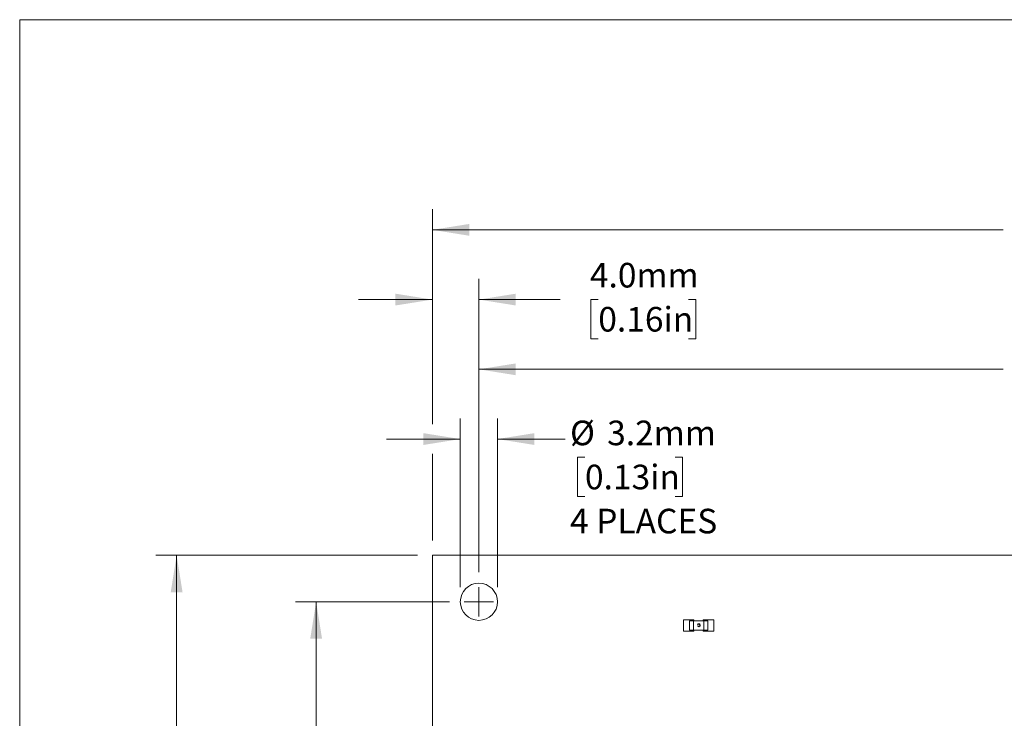
# Model space of a CAD drawing. Units: millimetres. Extents: x 2 to 280, y 1 to 215.
# Drawn here: x 2 to 86, y 155 to 215 of the extents above; entities that cross this region are included whole.
import ezdxf

# ---------------------------------------------------------------- set-up
doc = ezdxf.new("R2010")
doc.units = ezdxf.units.MM
doc.styles.add('SLDTEXTSTYLE0', font='TXT', dxfattribs={"width": 0.75})
doc.dimstyles.new('SLDDIMSTYLE0', dxfattribs={"dimtxt": 2.116667, "dimasz": 3.175, "dimexe": 0, "dimexo": 0.0625, "dimgap": 0.529167, "dimtad": 0, "dimtih": 1, "dimtoh": 1, "dimdec": 1, "dimrnd": 1e-09, "dimzin": 4, "dimdsep": 46, "dimtxsty": 'SLDTEXTSTYLE0', "dimsah": 1, "dimcen": 0.09, "dimadec": 0, "dimazin": 1, "dimtfac": 1, "dimtdec": 1, "dimtofl": 0, "dimtmove": 0, "dimatfit": 3, "dimfxl": 1, "dimfrac": 2, "dimtolj": 1, "dimtzin": 12, "dimarcsym": 0})
doc.dimstyles.new('SLDDIMSTYLE1', dxfattribs={"dimtxt": 2.116667, "dimasz": 3.175, "dimexe": 0, "dimexo": 0.0625, "dimgap": 0.529167, "dimtad": 0, "dimtih": 1, "dimtoh": 1, "dimdec": 1, "dimrnd": 1e-09, "dimzin": 4, "dimdsep": 46, "dimtxsty": 'SLDTEXTSTYLE0', "dimsah": 1, "dimcen": 0.09, "dimadec": 0, "dimazin": 1, "dimtfac": 1, "dimtdec": 1, "dimtmove": 0, "dimatfit": 0, "dimfxl": 1, "dimfrac": 2, "dimtolj": 1, "dimtzin": 12, "dimarcsym": 0})
doc.dimstyles.new('SLDDIMSTYLE2', dxfattribs={"dimtxt": 2.116667, "dimasz": 3.175, "dimexe": 0, "dimexo": 0.0625, "dimgap": 0.529167, "dimtad": 0, "dimtih": 1, "dimtoh": 1, "dimdec": 1, "dimrnd": 1e-09, "dimzin": 12, "dimdsep": 46, "dimtxsty": 'SLDTEXTSTYLE0', "dimsah": 1, "dimcen": 0.09, "dimadec": 0, "dimazin": 3, "dimtfac": 1, "dimtdec": 1, "dimtmove": 0, "dimatfit": 0, "dimfxl": 1, "dimfrac": 2, "dimtolj": 1, "dimtzin": 12, "dimarcsym": 0})
doc.dimstyles.new('SLDDIMSTYLE3', dxfattribs={"dimtxt": 2.116667, "dimasz": 3.175, "dimexe": 0, "dimexo": 0.0625, "dimgap": 0.529167, "dimtad": 0, "dimtih": 1, "dimtoh": 1, "dimdec": 1, "dimrnd": 1e-09, "dimzin": 12, "dimdsep": 46, "dimtxsty": 'SLDTEXTSTYLE0', "dimsah": 1, "dimcen": 0.09, "dimadec": 0, "dimazin": 3, "dimtfac": 1, "dimtdec": 1, "dimtofl": 0, "dimtmove": 0, "dimatfit": 3, "dimfxl": 1, "dimfrac": 2, "dimtolj": 1, "dimtzin": 12, "dimarcsym": 0})

# ---------------------------------------------------------------- blocks, each defined once
blk = doc.blocks.new('_D')
at = {"color": 7, "linetype": 'Continuous', "lineweight": 0}
for p, q in [((38.54, 164.564), (25.302, 164.564)), ((27.08, 164.564), (27.08, 140.356)), ((23.202, 136.564), (22.558, 136.564)), ((22.558, 136.564), (22.558, 133.201)), ((30.959, 136.564), (31.603, 136.564)), ((31.603, 136.564), (31.603, 133.201)), ((22.558, 133.201), (23.202, 133.201)), ((31.603, 133.201), (30.959, 133.201)), ((27.08, 108.564), (27.08, 132.771)), ((38.54, 108.564), (25.302, 108.564))]:
    blk.add_line(p, q, dxfattribs=at)
for points in [[(27.08, 164.564), (26.572, 161.389), (27.588, 161.389)], [(27.08, 108.564), (27.588, 111.739), (26.572, 111.739)]]:
    blk.add_solid(points, dxfattribs=at)
at = {"color": 7, "linetype": 'Continuous', "lineweight": 0, "char_height": 2.1167, "attachment_point": 1, "style": 'SLDTEXTSTYLE0'}
for s, insert in [('56.0mm', (21.698, 139.722)), ('2.20in', (23.202, 135.929))]:
    blk.add_mtext(s, dxfattribs=dict(at, insert=insert))
blk = doc.blocks.new('_D_2')
at = {"color": 7, "linetype": 'Continuous', "lineweight": 0}
for p, q in [((35.81, 168.564), (13.302, 168.564)), ((15.08, 168.564), (15.08, 140.356)), ((11.202, 136.564), (10.558, 136.564)), ((10.558, 136.564), (10.558, 133.201)), ((18.959, 136.564), (19.603, 136.564)), ((19.603, 136.564), (19.603, 133.201)), ((10.558, 133.201), (11.202, 133.201)), ((19.603, 133.201), (18.959, 133.201)), ((15.08, 104.564), (15.08, 132.771)), ((35.81, 104.564), (13.302, 104.564))]:
    blk.add_line(p, q, dxfattribs=at)
for points in [[(15.08, 168.564), (14.572, 165.389), (15.588, 165.389)], [(15.08, 104.564), (15.588, 107.739), (14.572, 107.739)]]:
    blk.add_solid(points, dxfattribs=at)
at = {"color": 7, "linetype": 'Continuous', "lineweight": 0, "char_height": 2.1167, "attachment_point": 1, "style": 'SLDTEXTSTYLE0'}
for s, insert in [('64.0mm', (9.698, 139.722)), ('2.52in', (11.202, 135.929))]:
    blk.add_mtext(s, dxfattribs=dict(at, insert=insert))
blk = doc.blocks.new('_D_3')
at = {"color": 7, "linetype": 'Continuous', "lineweight": 0}
for p, q in [((39.48, 165.834), (39.48, 180.342)), ((42.68, 165.834), (42.68, 180.342)), ((39.48, 178.564), (33.13, 178.564)), ((42.68, 178.564), (48.488, 178.564)), ((50.205, 176.993), (49.561, 176.993)), ((49.561, 176.993), (49.561, 173.63)), ((57.962, 176.993), (58.606, 176.993)), ((58.606, 176.993), (58.606, 173.63)), ((49.561, 173.63), (50.205, 173.63)), ((58.606, 173.63), (57.962, 173.63))]:
    blk.add_line(p, q, dxfattribs=at)
for points in [[(39.48, 178.564), (36.305, 179.072), (36.305, 178.056)], [(42.68, 178.564), (45.855, 178.056), (45.855, 179.072)]]:
    blk.add_solid(points, dxfattribs=at)
at = {"color": 7, "linetype": 'Continuous', "lineweight": 0, "char_height": 2.1167, "attachment_point": 1, "style": 'SLDTEXTSTYLE0'}
for s, insert in [('%%c', (48.917, 180.151)), ('3.2mm', (52.112, 180.151)), ('0.13in', (50.205, 176.358)), ('4 PLACES', (48.917, 172.566))]:
    blk.add_mtext(s, dxfattribs=dict(at, insert=insert))
blk = doc.blocks.new('_D_4')
at = {"color": 7, "linetype": 'Continuous', "lineweight": 0}
for p, q in [((41.08, 167.104), (41.08, 186.342)), ((147.58, 167.104), (147.58, 186.342)), ((41.08, 184.564), (86.177, 184.564)), ((90.452, 184.564), (89.808, 184.564)), ((89.808, 184.564), (89.808, 181.201)), ((98.209, 184.564), (98.853, 184.564)), ((98.853, 184.564), (98.853, 181.201)), ((147.58, 184.564), (102.483, 184.564)), ((89.808, 181.201), (90.452, 181.201)), ((98.853, 181.201), (98.209, 181.201))]:
    blk.add_line(p, q, dxfattribs=at)
for points in [[(41.08, 184.564), (44.255, 184.056), (44.255, 185.072)], [(147.58, 184.564), (144.405, 185.072), (144.405, 184.056)]]:
    blk.add_solid(points, dxfattribs=at)
at = {"color": 7, "linetype": 'Continuous', "lineweight": 0, "char_height": 2.1167, "attachment_point": 1, "style": 'SLDTEXTSTYLE0'}
for s, insert in [('106.5mm', (88.166, 187.722)), ('4.19in', (90.452, 183.929))]:
    blk.add_mtext(s, dxfattribs=dict(at, insert=insert))
blk = doc.blocks.new('_D_5')
at = {"color": 7, "linetype": 'Continuous', "lineweight": 0}
for p, q in [((37.08, 179.834), (37.08, 192.342)), ((41.08, 167.104), (41.08, 192.342)), ((37.08, 190.564), (30.73, 190.564)), ((41.08, 190.564), (48.072, 190.564)), ((51.35, 190.564), (50.706, 190.564)), ((50.706, 190.564), (50.706, 187.201)), ((59.107, 190.564), (59.751, 190.564)), ((59.751, 190.564), (59.751, 187.201)), ((50.706, 187.201), (51.35, 187.201)), ((59.751, 187.201), (59.107, 187.201)), ((37.08, 169.834), (37.08, 177.294))]:
    blk.add_line(p, q, dxfattribs=at)
for points in [[(37.08, 190.564), (33.905, 191.072), (33.905, 190.056)], [(41.08, 190.564), (44.255, 190.056), (44.255, 191.072)]]:
    blk.add_solid(points, dxfattribs=at)
at = {"color": 7, "linetype": 'Continuous', "lineweight": 0, "char_height": 2.1167, "attachment_point": 1, "style": 'SLDTEXTSTYLE0'}
for s, insert in [('4.0mm', (50.628, 193.722)), ('0.16in', (51.35, 189.929))]:
    blk.add_mtext(s, dxfattribs=dict(at, insert=insert))
blk = doc.blocks.new('_D_6')
at = {"color": 7, "linetype": 'Continuous', "lineweight": 0}
for p, q in [((37.08, 179.834), (37.08, 198.342)), ((151.58, 169.834), (151.58, 198.342)), ((37.08, 196.564), (86.177, 196.564)), ((90.452, 196.564), (89.808, 196.564)), ((89.808, 196.564), (89.808, 193.201)), ((98.209, 196.564), (98.853, 196.564)), ((98.853, 196.564), (98.853, 193.201)), ((151.58, 196.564), (102.483, 196.564)), ((89.808, 193.201), (90.452, 193.201)), ((98.853, 193.201), (98.209, 193.201)), ((37.08, 169.834), (37.08, 177.294))]:
    blk.add_line(p, q, dxfattribs=at)
for points in [[(37.08, 196.564), (40.255, 196.056), (40.255, 197.072)], [(151.58, 196.564), (148.405, 197.072), (148.405, 196.056)]]:
    blk.add_solid(points, dxfattribs=at)
at = {"color": 7, "linetype": 'Continuous', "lineweight": 0, "char_height": 2.1167, "attachment_point": 1, "style": 'SLDTEXTSTYLE0'}
for s, insert in [('114.5mm', (88.166, 199.722)), ('4.51in', (90.452, 195.929))]:
    blk.add_mtext(s, dxfattribs=dict(at, insert=insert))
blk = doc.blocks.new('SW_CENTERMARKSYMBOL_6')
at = {"color": 0, "linetype": 'Continuous', "lineweight": 0}
for q in [(0, 1.27), (-1.27, 0), (0, -1.27), (1.27, 0)]:
    blk.add_line((0, 0), q, dxfattribs=at)

msp = doc.modelspace()

# ---------------------------------------------------------------- linework, layer by layer
at = {"color": 7, "linetype": 'Continuous', "lineweight": 0}
for p, q in [((1.579, 214.645), (277.989, 214.645)), ((1.579, 214.645), (1.579, 0.903)), ((151.58, 168.564), (37.08, 168.564)), ((37.08, 168.564), (37.08, 104.564)), ((58.682, 163.022), (58.682, 162.022)), ((59.582, 163.022), (58.682, 163.022)), ((59.182, 162.917), (59.182, 162.127)), ((59.192, 162.917), (59.182, 162.917)), ((59.532, 162.927), (59.192, 162.927)), ((59.192, 162.927), (59.192, 162.917)), ((59.192, 162.127), (59.192, 162.917)), ((59.192, 162.917), (59.532, 162.917)), ((59.532, 162.927), (59.532, 162.917)), ((59.532, 162.917), (59.532, 162.127)), ((59.532, 162.917), (60.432, 162.917)), ((59.582, 162.917), (59.582, 163.022)), ((59.903, 162.605), (59.884, 162.619)), ((60.382, 163.022), (60.382, 162.917)), ((61.282, 163.022), (60.382, 163.022)), ((60.432, 162.917), (60.432, 162.927)), ((60.772, 162.927), (60.432, 162.927)), ((60.432, 162.917), (60.772, 162.917)), ((60.432, 162.127), (60.432, 162.917)), ((60.772, 162.917), (60.772, 162.927)), ((60.772, 162.127), (60.772, 162.917)), ((60.772, 162.917), (60.782, 162.917)), ((60.782, 162.127), (60.782, 162.917)), ((61.282, 162.022), (61.282, 163.022)), ((58.682, 162.022), (59.582, 162.022)), ((59.192, 162.127), (59.182, 162.127)), ((59.532, 162.127), (59.192, 162.127)), ((59.192, 162.127), (59.192, 162.117)), ((59.192, 162.117), (59.532, 162.117)), ((59.532, 162.127), (59.532, 162.117)), ((59.532, 162.127), (60.432, 162.127)), ((59.582, 162.022), (59.582, 162.127)), ((59.884, 162.467), (59.903, 162.482)), ((60.382, 162.127), (60.382, 162.022)), ((60.382, 162.022), (61.282, 162.022)), ((60.432, 162.117), (60.432, 162.127)), ((60.432, 162.127), (60.772, 162.127)), ((60.432, 162.117), (60.772, 162.117)), ((60.772, 162.117), (60.772, 162.127)), ((60.772, 162.127), (60.782, 162.127))]:
    msp.add_line(p, q, dxfattribs=at)
msp.add_circle((41.08, 164.564), 1.6, dxfattribs=at)
for centre, radius, start, end in [((59.192, 162.917), 0.01, 90.00001, 180.00001), ((59.986, 162.543), 0.127, 88.55132, 142.92093), ((59.989, 162.533), 0.112, 89.99119, 140.03908), ((59.994, 162.544), 0.125, 41.63989, 92.40698), ((59.994, 162.542), 0.103, 0.76038, 92.77008), ((59.991, 162.545), 0.127, 358.68496, 40.46766), ((60.772, 162.917), 0.01, 0.00001, 90.00001), ((59.192, 162.127), 0.01, 180.00001, 270.00001), ((59.985, 162.543), 0.126, 216.96951, 271.81008), ((59.988, 162.552), 0.11, 219.42514, 271.2973), ((59.993, 162.542), 0.125, 268.18086, 359.84475), ((59.994, 162.544), 0.102, 267.87024, 359.66724), ((60.772, 162.127), 0.01, 270.00001, 0.00001)]:
    msp.add_arc(centre, radius, start, end, dxfattribs=at)

# ---------------------------------------------------------------- block references
msp.add_blockref('SW_CENTERMARKSYMBOL_6', (41.08, 164.564), dxfattribs=at)

# ---------------------------------------------------------------- dimensions: what is measured, and where the dimension line sits
for base, p1, p2, dimstyle, picture, middle in [((151.58, 196.564), (37.08, 168.564), (151.58, 168.564), 'SLDDIMSTYLE3', '_D_6', (94.33, 196.564)), ((41.08, 190.564), (37.08, 168.564), (41.08, 165.834), 'SLDDIMSTYLE1', '_D_5', (55.228, 190.564)), ((147.58, 184.564), (41.08, 165.834), (147.58, 165.834), 'SLDDIMSTYLE3', '_D_4', (94.33, 184.564))]:
    dim = msp.add_linear_dim(base=base, p1=p1, p2=p2, dimstyle=dimstyle, dxfattribs=at)
    dim.commit()
    dim.dimension.update_dxf_attribs({"geometry": picture, "text_midpoint": middle, "dimtype": 160})
dim = msp.add_linear_dim(base=(39.48, 178.564), p1=(42.68, 164.564), p2=(39.48, 164.564), text='%%c<>\\P4 PLACES', dimstyle='SLDDIMSTYLE2', dxfattribs=at)
dim.commit()
dim.dimension.update_dxf_attribs({"geometry": '_D_3', "text_midpoint": (55.228, 178.564), "dimtype": 160})
for base, p1, p2, picture, middle in [((15.08, 104.564), (37.08, 168.564), (37.08, 104.564), '_D_2', (15.08, 136.564)), ((27.08, 108.564), (39.81, 164.564), (39.81, 108.564), '_D', (27.08, 136.564))]:
    dim = msp.add_linear_dim(base=base, p1=p1, p2=p2, angle=90, dimstyle='SLDDIMSTYLE0', dxfattribs=at)
    dim.commit()
    dim.dimension.update_dxf_attribs({"geometry": picture, "text_midpoint": middle, "dimtype": 160})

doc.saveas('drawing.dxf')
